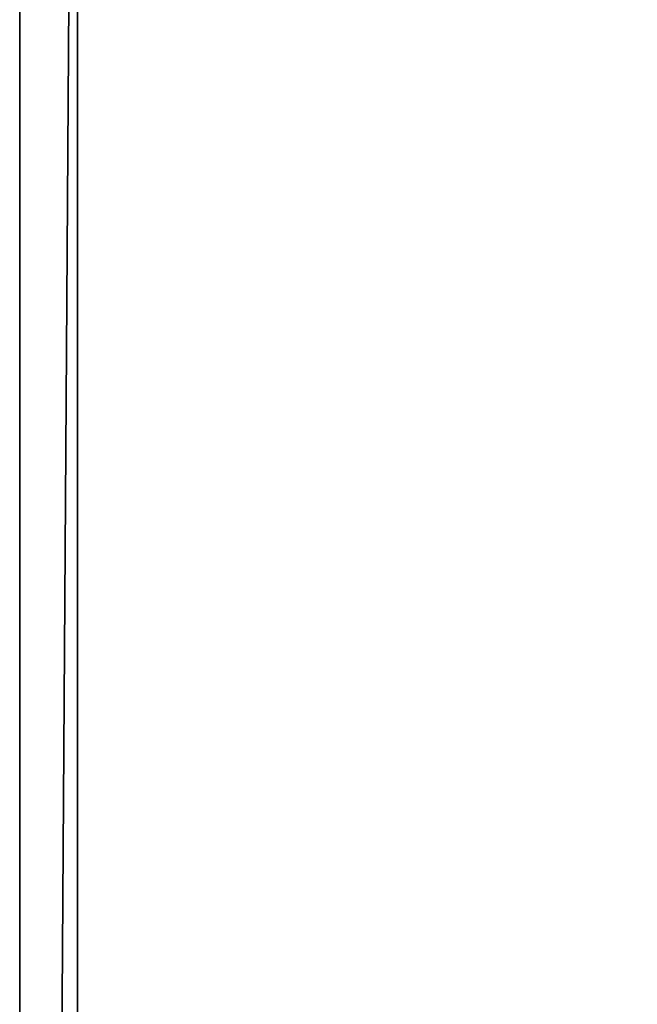
# Model space of a CAD drawing. Units: millimetres. Extents: x -99 to 5530, y -313 to 1626.
# Drawn here: x 0 to 107, y 1093 to 1263 of the extents above; entities that cross this region are included whole.
import ezdxf

# ---------------------------------------------------------------- set-up
doc = ezdxf.new("R2010")
doc.units = ezdxf.units.MM
doc.header["$LTSCALE"] = 25.4
doc.layers.get('0').update_dxf_attribs({"true_color": 0xff5454})

# ---------------------------------------------------------------- blocks, each defined once
blk = doc.blocks.new('Fundament Moment 4 felt 1220')
at = {"color": 0}
for p, q in [((2380, 0), (2380, 1500)), ((2380, 0), (2380, 1500)), ((2380, 1500, 130), (2380, 0, 130)), ((2380, 1500, 130), (2380, 0, 130)), ((2370, 1490, 140), (2370, 10, 140)), ((2370, 1490, 140), (2370, 10, 140))]:
    blk.add_line(p, q, dxfattribs=at)
mesh = blk.add_polyface(dxfattribs=at)
corners = [(-3141.2, 1500), (2380, 0), (-3141.2, 0), (2380, 1500)]
mesh.append_faces([[corners[k] for k in face] for face in [(0, 1, 2), (1, 0, 3)]], dxfattribs={"vtx0": -1, "color": 0})
mesh = blk.add_polyface(dxfattribs=at)
corners = [(2380, 1500, 130), (2370, 10, 140), (2380, 0, 130), (2370, 1490, 140)]
mesh.append_faces([[corners[k] for k in face] for face in [(0, 1, 2), (1, 0, 3)]], dxfattribs={"vtx0": -1, "color": 0})
mesh = blk.add_polyface(dxfattribs=at)
corners = [(2380, 1500), (2380, 0, 130), (2380, 0), (2380, 1500, 130)]
mesh.append_faces([[corners[k] for k in face] for face in [(0, 1, 2), (1, 0, 3)]], dxfattribs={"vtx0": -1, "color": 0})
mesh = blk.add_polyface(dxfattribs=at)
corners = [(2370, 10, 140), (-3131.2, 1490, 140), (-3131.2, 10, 140), (2370, 1490, 140)]
mesh.append_faces([[corners[k] for k in face] for face in [(0, 1, 2), (1, 0, 3)]], dxfattribs={"vtx0": -1, "color": 0})
blk = doc.blocks.new('Art. 1801019')
at = {"color": 254, "true_color": 0xe5e5e5, "rotation": 179.9999999999999}
blk.add_blockref('Fundament Moment 4 felt 1220', (2479.47, 1813.02), dxfattribs=at)

msp = doc.modelspace()

# ---------------------------------------------------------------- block references
at = {"color": 0}
msp.add_blockref('Art. 1801019', (-99.47, -313.02), dxfattribs=at)

doc.saveas('drawing.dxf')
